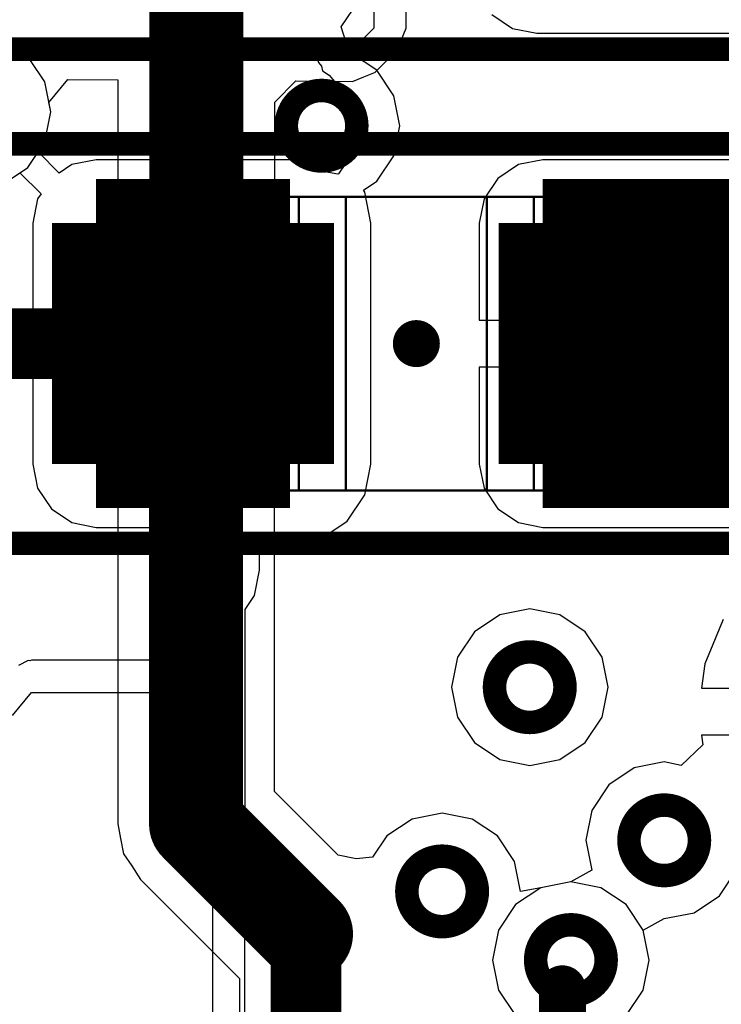
# Model space of a CAD drawing. Units: millimetres. Extents: x 121 to 148.4, y 212.2 to 266.2.
# Drawn here: x 133.7 to 136.6, y 249.4 to 253.6 of the extents above; entities that cross this region are included whole.
import ezdxf

# ---------------------------------------------------------------- set-up
doc = ezdxf.new("R2010")
doc.units = ezdxf.units.MM
for name, color, linetype in [('BottomLayer', 5, 'Continuous'), ('BottomSolder', 6, 'Continuous'), ('Mechanical13', 56, 'Continuous'), ('Mechanical15', 56, 'Continuous'), ('TopLayer', 1, 'Continuous')]:
    doc.layers.add(name, color=color, linetype=linetype)

msp = doc.modelspace()

# ---------------------------------------------------------------- linework, layer by layer
at = {"layer": 'BottomLayer'}
for p, q in [((135.0207, 253.5526), (135.0953, 253.6643)), ((135.6617, 253.6053), (135.7492, 253.5468)), ((135.0552, 253.4424), (135.0207, 253.5526)), ((135.0207, 253.5526), (135.0207, 253.5526)), ((135.0207, 253.5526), (135.0207, 253.5526)), ((135.0207, 253.5526), (135.0207, 253.5526)), ((135.7492, 253.5468), (135.8524, 253.5263)), ((133.6985, 253.4099), (133.7883, 253.4997)), ((133.7883, 253.4997), (133.8207, 253.478)), ((135.8524, 253.5263), (136.6774, 253.5263)), ((133.8207, 253.478), (133.9524, 253.4518)), ((134.7774, 253.4518), (134.9005, 253.4763)), ((134.9005, 253.4763), (134.9241, 253.4013)), ((133.9524, 253.4518), (134.7774, 253.4518)), ((135.0646, 253.4405), (135.0552, 253.4424)), ((135.1727, 253.3682), (135.0646, 253.4405)), ((133.7595, 253.3186), (133.6985, 253.4099)), ((134.9241, 253.4013), (134.937, 253.3858)), ((134.937, 253.3858), (134.9409, 253.366)), ((134.9409, 253.366), (134.9695, 253.3469)), ((134.9695, 253.3469), (134.9915, 253.3205)), ((135.245, 253.2601), (135.1727, 253.3682)), ((133.7849, 253.191), (133.7595, 253.3186)), ((134.9915, 253.3205), (134.9975, 253.32)), ((134.9975, 253.32), (135.0736, 253.2691)), ((135.0736, 253.2691), (135.1155, 253.2064)), ((135.2704, 253.1325), (135.245, 253.2601)), ((135.1155, 253.2064), (135.1302, 253.1325)), ((133.7595, 253.0634), (133.7849, 253.191)), ((135.1302, 253.1325), (135.1155, 253.0585)), ((135.245, 253.0049), (135.2704, 253.1325)), ((133.7312, 253.021), (133.7595, 253.0634)), ((135.1155, 253.0585), (135.0736, 252.9958)), ((133.821, 252.9312), (133.7312, 253.021)), ((135.0736, 252.9958), (135.0386, 252.9724)), ((135.1727, 252.8967), (135.245, 253.0049)), ((133.8746, 252.967), (133.821, 252.9312)), ((133.9778, 252.9875), (133.8746, 252.967)), ((134.8028, 252.9875), (133.9778, 252.9875)), ((134.906, 252.967), (134.8028, 252.9875)), ((134.951, 252.9369), (134.906, 252.967)), ((135.0386, 252.9724), (135.0084, 252.9272)), ((135.0386, 252.9724), (135.0386, 252.9724)), ((135.0386, 252.9724), (135.0386, 252.9724)), ((135.0386, 252.9724), (135.0386, 252.9724)), ((135.7746, 252.967), (135.6871, 252.9085)), ((135.8778, 252.9875), (135.7746, 252.967)), ((136.7028, 252.9875), (135.8778, 252.9875)), ((133.5791, 252.8829), (133.6534, 252.9326)), ((133.6534, 252.9326), (133.7432, 252.8428)), ((135.0064, 252.9259), (134.951, 252.9369)), ((135.0084, 252.9272), (135.0064, 252.9259)), ((135.0064, 252.9259), (135.0064, 252.9259)), ((135.0064, 252.9259), (135.0064, 252.9259)), ((135.115, 252.8581), (135.1727, 252.8967)), ((135.6871, 252.9085), (135.6286, 252.821)), ((133.7432, 252.8428), (133.7286, 252.821)), ((135.1207, 252.8495), (135.115, 252.8581)), ((135.1469, 252.7178), (135.1207, 252.8495)), ((133.7286, 252.821), (133.7081, 252.7178)), ((135.6286, 252.821), (135.6081, 252.7178)), ((133.7081, 252.7178), (133.7081, 252.3053)), ((135.1469, 251.6928), (135.1469, 252.7178)), ((135.6081, 252.7178), (135.6081, 252.3053)), ((133.7081, 252.3053), (134.3903, 252.3053)), ((134.3903, 252.3053), (134.3903, 252.1053)), ((135.6081, 252.3053), (136.9725, 252.3053)), ((134.3903, 252.1053), (133.7081, 252.1053)), ((133.7081, 252.1053), (133.7081, 251.6928)), ((136.9725, 252.1053), (135.6081, 252.1053)), ((135.6081, 252.1053), (135.6081, 251.6928)), ((133.7081, 251.6928), (133.7286, 251.5896)), ((135.1207, 251.5611), (135.1469, 251.6928)), ((135.6081, 251.6928), (135.6286, 251.5896)), ((133.7286, 251.5896), (133.7871, 251.5021)), ((135.6286, 251.5896), (135.6871, 251.5021)), ((135.0461, 251.4495), (135.1207, 251.5611)), ((133.7871, 251.5021), (133.8746, 251.4437)), ((135.6871, 251.5021), (135.7746, 251.4437)), ((133.8746, 251.4437), (133.9778, 251.4231)), ((134.9345, 251.3749), (135.0461, 251.4495)), ((135.7746, 251.4437), (135.8778, 251.4231)), ((133.9778, 251.4231), (134.4855, 251.4231)), ((134.4855, 251.4231), (134.5352, 251.3487)), ((135.8778, 251.4231), (136.7028, 251.4231)), ((134.8028, 251.3487), (134.9345, 251.3749)), ((134.5352, 251.3487), (134.5352, 251.2552)), ((134.6727, 251.2417), (134.6727, 251.3487)), ((134.6727, 251.3487), (134.8028, 251.3487)), ((134.5352, 251.2552), (134.5217, 251.1872)), ((134.6512, 251.1336), (134.6727, 251.2417)), ((134.4972, 251.1505), (134.4894, 251.1112)), ((134.5217, 251.1872), (134.4972, 251.1505)), ((134.4894, 251.1112), (134.474, 251.0742)), ((134.6115, 251.0741), (134.6512, 251.1336)), ((134.474, 251.0742), (134.384, 250.8576)), ((134.474, 251.0742), (134.474, 251.0742)), ((134.474, 251.0742), (134.474, 251.0742)), ((134.474, 251.0742), (134.474, 251.0742)), ((134.474, 251.0742), (134.474, 251.0742)), ((134.474, 251.0742), (134.474, 251.0742)), ((134.6097, 247.8708), (134.6115, 251.0741)), ((136.6461, 251.031), (136.5678, 250.842)), ((133.6885, 250.8569), (133.6476, 250.8351)), ((133.6954, 250.8549), (133.6885, 250.8569)), ((133.702, 250.8576), (133.6954, 250.8549)), ((134.384, 250.8576), (133.702, 250.8576)), ((134.384, 250.8576), (134.384, 250.8576)), ((134.384, 250.8576), (134.384, 250.8576)), ((134.384, 250.8576), (134.384, 250.8576)), ((134.384, 250.8576), (134.384, 250.8576)), ((134.384, 250.8576), (134.384, 250.8576)), ((136.5678, 250.842), (136.5543, 250.7391)), ((136.5543, 250.7391), (138.0954, 250.7391)), ((133.6214, 250.622), (133.702, 250.7201)), ((133.702, 250.7201), (134.384, 250.7201)), ((134.384, 250.7201), (134.4738, 250.6303)), ((134.4738, 250.6303), (134.4725, 248.3497)), ((138.0954, 250.5391), (136.5543, 250.5391)), ((136.5543, 250.5391), (136.5598, 250.4973)), ((136.5598, 250.4973), (136.4671, 250.4105)), ((136.2674, 250.3995), (136.1592, 250.3272)), ((136.395, 250.4249), (136.2674, 250.3995)), ((136.4671, 250.4105), (136.395, 250.4249)), ((136.1592, 250.3272), (136.087, 250.2191)), ((136.087, 250.2191), (136.0616, 250.0915)), ((136.0616, 250.0915), (136.087, 249.9639)), ((136.087, 249.9639), (135.998, 249.9154)), ((136.087, 249.9639), (136.087, 249.9639)), ((136.6307, 249.8557), (136.703, 249.9639)), ((135.998, 249.9154), (135.8704, 249.89)), ((135.998, 249.9154), (135.998, 249.9154)), ((135.998, 249.9154), (135.998, 249.9154)), ((135.8704, 249.89), (135.7622, 249.8177)), ((136.5226, 249.7834), (136.6307, 249.8557)), ((135.7622, 249.8177), (135.69, 249.7096)), ((136.395, 249.7581), (136.5226, 249.7834)), ((136.306, 249.7096), (136.395, 249.7581)), ((136.395, 249.7581), (136.395, 249.7581)), ((136.395, 249.7581), (136.395, 249.7581)), ((135.69, 249.7096), (135.6646, 249.582)), ((136.3314, 249.582), (136.306, 249.7096)), ((136.306, 249.7096), (136.306, 249.7096)), ((136.306, 249.7096), (136.306, 249.7096)), ((135.6646, 249.582), (135.69, 249.4544)), ((136.306, 249.4544), (136.3314, 249.582)), ((135.69, 249.4544), (135.7622, 249.3462)), ((136.2337, 249.3462), (136.306, 249.4544))]:
    msp.add_line(p, q, dxfattribs=at)
for points, const_width in [([(134.787, 253.1325, 1), (135.087, 253.1325, 1)], 0.1), ([(134.1153, 252.2053, 1), (134.6653, 252.2053, 1)], 0.55), ([(136.0153, 252.2053, 1), (136.5653, 252.2053, 1)], 0.55), ([(136.1653, 252.2053, 1), (136.4153, 252.2053, 1)], 0.25), ([(134.3153, 252.2053, 1), (134.4653, 252.2053, 1)], 0.15), ([(134.3153, 252.2053, 1), (134.4653, 252.2053, 1)], 0.15), ([(134.3153, 251.2417, 1), (134.4653, 251.2417, 1)], 0.15), ([(135.6728, 250.7431, 1), (135.9728, 250.7431, 1)], 0.1), ([(136.245, 250.0915, 1), (136.545, 250.0915, 1)], 0.1), ([(135.2998, 249.8741, 1), (135.5998, 249.8741, 1)], 0.1), ([(135.848, 249.582, 1), (136.148, 249.582, 1)], 0.1)]:
    msp.add_lwpolyline(points, format="xyb", close=True, dxfattribs=dict(at, const_width=const_width))
for points, const_width in [([(134.3903, 252.7178), (134.3903, 252.7553)], 0.275), ([(136.2903, 252.7178), (136.2903, 252.7553)], 0.275), ([(133.9778, 251.6928), (133.9778, 252.7178)], 0.275), ([(133.9778, 252.7178), (134.8028, 252.7178)], 0.275), ([(134.0465, 252.7178), (134.0465, 252.6347)], 0.275), ([(134.1153, 252.7178), (134.1153, 252.6816)], 0.275), ([(134.184, 252.7178), (134.184, 252.7152)], 0.275), ([(134.5965, 252.7178), (134.5965, 252.7152)], 0.275), ([(134.6653, 252.7178), (134.6653, 252.6816)], 0.275), ([(134.734, 252.7178), (134.734, 252.6347)], 0.275), ([(134.8028, 251.6928), (134.8028, 252.7178)], 0.275), ([(135.8778, 251.6928), (135.8778, 252.7178)], 0.275), ([(135.8778, 252.7178), (136.7028, 252.7178)], 0.275), ([(135.9465, 252.7178), (135.9465, 252.6347)], 0.275), ([(136.0153, 252.7178), (136.0153, 252.6816)], 0.275), ([(136.084, 252.7178), (136.084, 252.7152)], 0.275), ([(136.4965, 252.7178), (136.4965, 252.7152)], 0.275), ([(136.5653, 252.7178), (136.5653, 252.6816)], 0.275), ([(136.634, 252.7178), (136.634, 252.6347)], 0.275), ([(136.7028, 251.6928), (136.7028, 252.7178)], 0.275), ([(136.2903, 252.2053), (137.1666, 252.2053)], 0.5), ([(133.491, 252.2053), (134.3903, 252.2053)], 0.3), ([(134.3903, 251.2417), (134.3903, 252.2053)], 0.3), ([(134.0465, 251.6928), (134.0465, 251.776)], 0.275), ([(134.734, 251.6928), (134.734, 251.776)], 0.275), ([(135.9465, 251.6928), (135.9465, 251.776)], 0.275), ([(136.634, 251.6928), (136.634, 251.776)], 0.275), ([(134.1153, 251.6928), (134.1153, 251.729)], 0.275), ([(134.6653, 251.6928), (134.6653, 251.729)], 0.275), ([(136.0153, 251.6928), (136.0153, 251.729)], 0.275), ([(136.5653, 251.6928), (136.5653, 251.729)], 0.275), ([(133.9778, 251.6928), (134.8028, 251.6928)], 0.275), ([(134.184, 251.6928), (134.184, 251.6955)], 0.275), ([(134.3903, 251.6928), (134.3903, 251.6553)], 0.275), ([(134.5965, 251.6928), (134.5965, 251.6955)], 0.275), ([(135.8778, 251.6928), (136.7028, 251.6928)], 0.275), ([(136.084, 251.6928), (136.084, 251.6955)], 0.275), ([(136.2903, 251.6928), (136.2903, 251.6553)], 0.275), ([(136.4965, 251.6928), (136.4965, 251.6955)], 0.275)]:
    msp.add_lwpolyline(points, dxfattribs=dict(at, const_width=const_width))
at = {"layer": 'BottomSolder', "const_width": 0.375}
for points in [[(134.3649, 253.7959), (134.3649, 253.7084)], [(136.2649, 253.7959), (136.2649, 253.7084)], [(134.3903, 252.7178), (134.3903, 252.8053)], [(136.2903, 252.7178), (136.2903, 252.8053)], [(133.9778, 251.6928), (133.9778, 252.7178)], [(133.9778, 252.7178), (134.8028, 252.7178)], [(134.0715, 252.7178), (134.0715, 252.7137)], [(134.709, 252.7178), (134.709, 252.7137)], [(134.8028, 251.6928), (134.8028, 252.7178)], [(135.8778, 251.6928), (135.8778, 252.7178)], [(135.8778, 252.7178), (136.7028, 252.7178)], [(135.9715, 252.7178), (135.9715, 252.7137)], [(136.609, 252.7178), (136.609, 252.7137)], [(136.7028, 251.6928), (136.7028, 252.7178)], [(133.9778, 251.6928), (134.8028, 251.6928)], [(134.0715, 251.6928), (134.0715, 251.697)], [(134.3903, 251.6928), (134.3903, 251.6053)], [(134.709, 251.6928), (134.709, 251.697)], [(135.8778, 251.6928), (136.7028, 251.6928)], [(135.9715, 251.6928), (135.9715, 251.697)], [(136.2903, 251.6928), (136.2903, 251.6053)], [(136.609, 251.6928), (136.609, 251.697)]]:
    msp.add_lwpolyline(points, dxfattribs=at)
at = {"layer": 'BottomSolder', "const_width": 0.6}
for points in [[(134.0903, 252.2053, 1), (134.6903, 252.2053, 1)], [(135.9903, 252.2053, 1), (136.5903, 252.2053, 1)]]:
    msp.add_lwpolyline(points, format="xyb", close=True, dxfattribs=at)
at = {"layer": 'Mechanical13', "const_width": 0.01}
for points in [[(134.3403, 252.8304), (136.3401, 252.8304)], [(134.3403, 251.5803), (134.3403, 252.8304)], [(134.5403, 251.5803), (134.5403, 252.8304)], [(134.8403, 251.5803), (134.8403, 252.8303)], [(135.0403, 251.5803), (135.0403, 252.8304)], [(135.6401, 251.5804), (135.6401, 252.8305)], [(135.8401, 251.5805), (135.8401, 252.8305)], [(136.1401, 251.5804), (136.1401, 252.8305)], [(136.3401, 251.5804), (136.3401, 252.8305)], [(134.3403, 251.5804), (136.3401, 251.5804)]]:
    msp.add_lwpolyline(points, dxfattribs=at)
at = {"layer": 'Mechanical13', "const_width": 0.005}
for points in [[(134.3378, 252.8304, 1), (134.3428, 252.8304, 1)], [(134.3378, 252.8304, 1), (134.3428, 252.8304, 1)], [(134.5378, 252.8304, 1), (134.5428, 252.8304, 1)], [(134.8378, 252.8303, 1), (134.8428, 252.8303, 1)], [(135.0378, 252.8304, 1), (135.0428, 252.8304, 1)], [(135.6376, 252.8305, 1), (135.6426, 252.8305, 1)], [(135.8376, 252.8305, 1), (135.8426, 252.8305, 1)], [(136.1376, 252.8305, 1), (136.1426, 252.8305, 1)], [(136.3376, 252.8305, 1), (136.3426, 252.8305, 1)], [(136.3376, 252.8304, 1), (136.3426, 252.8304, 1)], [(134.3378, 251.5804, 1), (134.3428, 251.5804, 1)], [(134.3378, 251.5803, 1), (134.3428, 251.5803, 1)], [(134.5378, 251.5803, 1), (134.5428, 251.5803, 1)], [(134.8378, 251.5803, 1), (134.8428, 251.5803, 1)], [(135.0378, 251.5803, 1), (135.0428, 251.5803, 1)], [(135.6376, 251.5804, 1), (135.6426, 251.5804, 1)], [(135.8376, 251.5805, 1), (135.8426, 251.5805, 1)], [(136.1376, 251.5804, 1), (136.1426, 251.5804, 1)], [(136.3376, 251.5804, 1), (136.3426, 251.5804, 1)], [(136.3376, 251.5804, 1), (136.3426, 251.5804, 1)]]:
    msp.add_lwpolyline(points, format="xyb", close=True, dxfattribs=at)
at = {"layer": 'Mechanical15', "const_width": 0.1}
for points in [[(133.5649, 253.4584), (137.0649, 253.4584)], [(133.5903, 253.0553), (137.0903, 253.0553)], [(133.5903, 251.3553), (137.0903, 251.3553)]]:
    msp.add_lwpolyline(points, dxfattribs=at)
at = {"layer": 'Mechanical15'}
for points, const_width in [([(135.3903, 252.2053, 1), (135.2903, 252.2053, 1)], 0.1), ([(135.2653, 252.2053, 1), (135.3153, 252.2053, 1)], 0.05), ([(135.3653, 252.2053, 1), (135.4153, 252.2053, 1)], 0.05)]:
    msp.add_lwpolyline(points, format="xyb", close=True, dxfattribs=dict(at, const_width=const_width))
at = {"layer": 'TopLayer'}
for p, q in [((135.1594, 254.1967), (135.1594, 253.5482)), ((135.2968, 253.5482), (135.2968, 253.9385)), ((135.1594, 253.5482), (135.0693, 253.4587)), ((135.2768, 253.4998), (135.2968, 253.5478)), ((135.2967, 253.548), (135.2968, 253.5482)), ((135.2968, 253.5478), (135.2967, 253.548)), ((135.2566, 253.451), (135.2768, 253.4998)), ((134.9063, 253.4598), (133.6253, 253.4681)), ((134.937, 253.4659), (134.9063, 253.4598)), ((134.9698, 253.4594), (134.937, 253.4659)), ((135.0693, 253.4587), (134.9698, 253.4594)), ((135.1662, 253.3612), (135.2563, 253.4507)), ((135.2563, 253.4507), (135.2564, 253.4509)), ((135.2564, 253.4509), (135.2566, 253.451)), ((133.7769, 253.2312), (133.8578, 253.3291)), ((133.8578, 253.3291), (134.0706, 253.3277)), ((135.0688, 253.3212), (135.1173, 253.3411)), ((135.1173, 253.3411), (135.1659, 253.3609)), ((135.1659, 253.3611), (135.1662, 253.3612)), ((135.1659, 253.3609), (135.1659, 253.3611)), ((134.0706, 253.3277), (134.0694, 250.1612)), ((134.7374, 253.2333), (134.8275, 253.3228)), ((134.8275, 253.3228), (134.9054, 253.3223)), ((134.9054, 253.3223), (134.9189, 253.3278)), ((134.9189, 253.3278), (134.9331, 253.3249)), ((134.9331, 253.3249), (134.937, 253.3257)), ((134.937, 253.3257), (134.9429, 253.3245)), ((134.9429, 253.3245), (134.9563, 253.3272)), ((134.9563, 253.3272), (134.9689, 253.3219)), ((134.9689, 253.3219), (135.0684, 253.3212)), ((135.0684, 253.3212), (135.0686, 253.3213)), ((135.0686, 253.3213), (135.0688, 253.3212)), ((133.7849, 253.191), (133.7769, 253.2312)), ((134.7363, 250.2992), (134.7374, 253.2333)), ((133.7595, 253.0634), (133.7849, 253.191)), ((133.6872, 252.9552), (133.7595, 253.0634)), ((133.5791, 252.8829), (133.6872, 252.9552)), ((135.8228, 251.0765), (135.6953, 251.0512)), ((135.9504, 251.0512), (135.8228, 251.0765)), ((135.6953, 251.0512), (135.5871, 250.9789)), ((136.0586, 250.9789), (135.9504, 251.0512)), ((135.5871, 250.9789), (135.5148, 250.8707)), ((136.1309, 250.8707), (136.0586, 250.9789)), ((135.5148, 250.8707), (135.4894, 250.7431)), ((136.1562, 250.7431), (136.1309, 250.8707)), ((135.4894, 250.7431), (135.5148, 250.6155)), ((136.1309, 250.6155), (136.1562, 250.7431)), ((135.5148, 250.6155), (135.5871, 250.5074)), ((136.0586, 250.5074), (136.1309, 250.6155)), ((135.5871, 250.5074), (135.6953, 250.4351)), ((135.9504, 250.4351), (136.0586, 250.5074)), ((135.6953, 250.4351), (135.8228, 250.4097)), ((135.8228, 250.4097), (135.9504, 250.4351)), ((135.0069, 250.0286), (134.7363, 250.2992)), ((135.4498, 250.2075), (135.3223, 250.1822)), ((135.5774, 250.1822), (135.4498, 250.2075)), ((134.0694, 250.1612), (134.0694, 250.1612)), ((134.0694, 250.1612), (134.0694, 250.1611)), ((134.0694, 250.1611), (134.0818, 250.099)), ((135.3223, 250.1822), (135.2141, 250.1099)), ((135.6856, 250.1099), (135.5774, 250.1822)), ((135.2141, 250.1099), (135.1541, 250.0202)), ((135.7579, 250.0017), (135.6856, 250.1099)), ((134.0818, 250.099), (134.0948, 250.0336)), ((134.0948, 250.0336), (134.0948, 250.0336)), ((134.0948, 250.0336), (134.0948, 250.0335)), ((134.0948, 250.0335), (134.1289, 249.9825)), ((135.0839, 250.0132), (135.0069, 250.0286)), ((135.1541, 250.0202), (135.0839, 250.0132)), ((134.1289, 249.9825), (134.167, 249.9254)), ((135.7832, 249.8741), (135.7579, 250.0017)), ((134.167, 249.9254), (134.1671, 249.9254)), ((134.1671, 249.9254), (134.1671, 249.9254)), ((134.1671, 249.9254), (134.5884, 249.504)), ((135.998, 249.9154), (135.8704, 249.89)), ((136.1256, 249.89), (135.998, 249.9154)), ((135.8704, 249.89), (135.7832, 249.8741)), ((135.7832, 249.8741), (135.7832, 249.8741)), ((135.8704, 249.89), (135.8704, 249.89)), ((135.8704, 249.89), (135.8704, 249.89)), ((136.2337, 249.8177), (136.1256, 249.89)), ((136.306, 249.7096), (136.2337, 249.8177)), ((136.3314, 249.582), (136.306, 249.7096)), ((136.306, 249.4544), (136.3314, 249.582)), ((134.5884, 249.504), (134.5884, 248.5001)), ((136.2337, 249.3462), (136.306, 249.4544))]:
    msp.add_line(p, q, dxfattribs=at)
for points, const_width in [([(134.4028, 250.1611), (134.4044, 254.2646)], 0.4), ([(134.4028, 250.1611), (134.4028, 252.3641)], 0.3), ([(134.4028, 250.1611), (134.8708, 249.6931)], 0.4), ([(134.8708, 248.5001), (134.8708, 249.6931)], 0.3), ([(135.9615, 248.8725), (135.9615, 249.4595)], 0.2)]:
    msp.add_lwpolyline(points, dxfattribs=dict(at, const_width=const_width))
for points, const_width in [([(134.787, 253.1325, 1), (135.087, 253.1325, 1)], 0.1), ([(134.3278, 252.3641, 1), (134.4778, 252.3641, 1)], 0.15), ([(135.6728, 250.7431, 1), (135.9728, 250.7431, 1)], 0.1), ([(134.3028, 250.1611, 1), (134.5028, 250.1611, 1)], 0.2), ([(134.3028, 250.1611, 1), (134.5028, 250.1611, 1)], 0.2), ([(134.3278, 250.1611, 1), (134.4778, 250.1611, 1)], 0.15), ([(136.245, 250.0915, 1), (136.545, 250.0915, 1)], 0.1), ([(135.2998, 249.8741, 1), (135.5998, 249.8741, 1)], 0.1), ([(134.7708, 249.6931, 1), (134.9708, 249.6931, 1)], 0.2), ([(134.7958, 249.6931, 1), (134.9458, 249.6931, 1)], 0.15), ([(135.848, 249.582, 1), (136.148, 249.582, 1)], 0.1), ([(135.9115, 249.4595, 1), (136.0115, 249.4595, 1)], 0.1)]:
    msp.add_lwpolyline(points, format="xyb", close=True, dxfattribs=dict(at, const_width=const_width))

doc.saveas('drawing.dxf')
